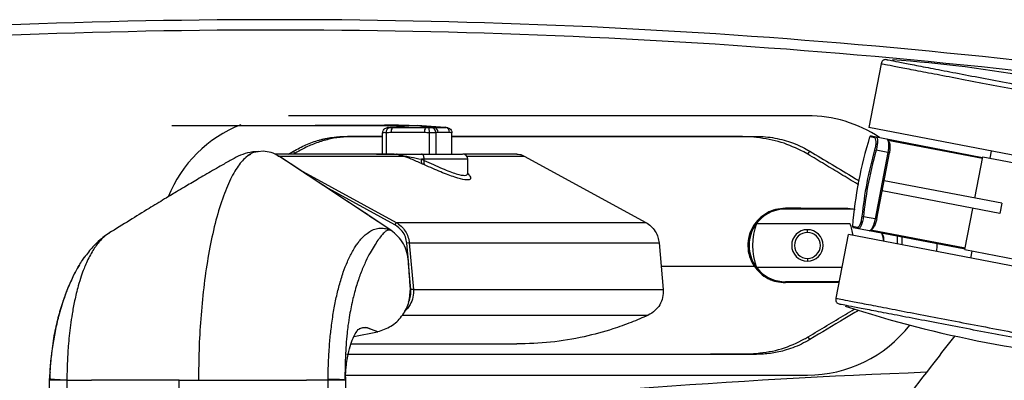
# Paper-space layout '_Bottom' of a CAD drawing. Units: millimetres. Extents: x 21 to 744, y 146 to 834.
# Drawn here: x 390 to 580, y 764 to 834 of the extents above; entities that cross this region are included whole.
import ezdxf

# ---------------------------------------------------------------- set-up
doc = ezdxf.new("R2010")
doc.units = ezdxf.units.MM

psp = doc.layouts.new('_Bottom')

# ---------------------------------------------------------------- linework, layer by layer
at = {"color": 7, "linetype": 'Continuous', "lineweight": 25}
for p, q in [((555.82, 825.11), (553.47, 812.84)), ((541.61, 815.14), (441.61, 815.14)), ((460.63, 812.82), (460.54, 812.8)), ((460.87, 812.87), (460.73, 812.85)), ((460.73, 812.85), (461.06, 812.85)), ((460.87, 812.88), (460.77, 812.86)), ((462.54, 812.93), (461.15, 812.85)), ((466.44, 813.24), (461.63, 812.86)), ((461.63, 812.86), (468.07, 812.86)), ((466.44, 813.24), (469.65, 812.89)), ((468.07, 812.86), (466.44, 813.24)), ((471.83, 812.89), (466.44, 813.24)), ((468.65, 812.85), (469.22, 812.85)), ((469.22, 812.85), (469.65, 812.89)), ((469.65, 812.89), (471.83, 812.89)), ((471.83, 812.89), (472, 812.87)), ((472.33, 812.8), (472, 812.88)), ((612.39, 801.53), (553.47, 812.84)), ((459.76, 807.74), (459.76, 811.83)), ((460.47, 811.83), (460.47, 807.74)), ((467.84, 811.87), (461.41, 811.87)), ((468.78, 807.74), (468.78, 811.83)), ((470, 811.83), (470, 807.74)), ((472.65, 811.9), (470.46, 811.9)), ((473.11, 807.74), (473.11, 811.83)), ((554.58, 810.87), (553.61, 811.05)), ((553.9, 811.23), (575.38, 807.1)), ((575.33, 806.86), (557.11, 810.36)), ((436.73, 808.27), (435.76, 808.17)), ((441.61, 807.72), (442.56, 808.29)), ((442.82, 807.86), (442.56, 808.29)), ((541.71, 807.7), (542.06, 808.29)), ((554.62, 808.56), (554.85, 808.5)), ((557.43, 808), (554.85, 808.5)), ((577.04, 808.31), (576.77, 806.94)), ((434.33, 807.66), (433.79, 807.41)), ((461.97, 807.72), (438.97, 807.72)), ((439.55, 807.36), (463.75, 807.36)), ((461.31, 793.09), (439.86, 807.29)), ((439.86, 807.29), (439.87, 807.29)), ((442.82, 807.86), (442.58, 807.72)), ((458.6, 807.74), (458.5, 807.74)), ((458.6, 807.74), (461.68, 807.74)), ((460.62, 807.74), (460.54, 807.74)), ((462.54, 807.66), (461.97, 807.72)), ((462.44, 807.74), (475.18, 807.74)), ((463.01, 807.51), (462.54, 807.66)), ((462.96, 807.58), (463.01, 807.51)), ((462.96, 807.58), (463.62, 807.48)), ((463.75, 807.36), (463.01, 807.51)), ((476.18, 806.74), (467.25, 806.74)), ((467.77, 806.53), (467.77, 806.74)), ((485.61, 807.72), (475.28, 807.72)), ((475.97, 807.36), (487.05, 807.36)), ((476.18, 803.99), (476.18, 806.74)), ((487.05, 807.36), (510.45, 794.56)), ((541.71, 807.7), (540.9, 808.16)), ((554.74, 795.28), (557.19, 808.05)), ((554.98, 795.24), (557.43, 808)), ((573.87, 799.25), (575.4, 807.2)), ((575.4, 807.2), (589.93, 804.41)), ((443.69, 804.76), (462.34, 794.56)), ((579.09, 798.25), (556.4, 802.6)), ((462.1, 794.13), (448.64, 801.49)), ((578.72, 796.28), (556.02, 800.64)), ((537.37, 797.3), (537.37, 797.14)), ((549.37, 797.14), (537.37, 797.14)), ((550.79, 797.08), (549.37, 797.26)), ((549.37, 797.26), (549.37, 797.14)), ((550.63, 797.03), (549.37, 797.14)), ((571.97, 789.33), (573.5, 797.28)), ((579.09, 798.25), (578.72, 796.28)), ((552.16, 795.76), (552.4, 795.73)), ((552.4, 795.73), (554.98, 795.24)), ((461.3, 793.09), (461.31, 793.09)), ((461.36, 793.05), (461.36, 793.06)), ((462.34, 794.56), (462.1, 794.13)), ((462.34, 794.56), (510.45, 794.56)), ((531.81, 794.39), (549.81, 794.39)), ((541.61, 792.64), (541.61, 793.17)), ((550.3, 793.82), (551.27, 793.63)), ((571.99, 789.43), (550.5, 793.55)), ((553.81, 793.17), (572.04, 789.67)), ((547.15, 779.94), (549.51, 792.21)), ((608.44, 780.91), (549.51, 792.21)), ((559.81, 791.76), (559.81, 790.24)), ((464.9, 790.61), (464.42, 790.57)), ((464.72, 787.12), (464.42, 790.57)), ((464.9, 790.61), (465.69, 781.67)), ((464.9, 790.61), (513.03, 790.61)), ((513.03, 790.61), (513.82, 781.67)), ((571.97, 789.33), (586.5, 786.54)), ((541.61, 787.64), (541.61, 787.12)), ((573.08, 787.69), (573.34, 789.06)), ((464.77, 787.05), (464.74, 787.05)), ((465.2, 781.63), (464.76, 786.67)), ((465.16, 781.71), (464.77, 787.05)), ((548.3, 785.89), (531.81, 785.89)), ((465.16, 781.71), (465.1, 781.7)), ((465.69, 781.67), (465.2, 781.63)), ((465.69, 781.67), (513.82, 781.67)), ((537.37, 782.97), (537.37, 783.14)), ((547.77, 783.14), (537.37, 783.14)), ((463.54, 776.7), (510.93, 776.7)), ((456.39, 774.29), (455.26, 774.08)), ((456.87, 774.25), (458.8, 773.52)), ((458.76, 773.51), (456.87, 774.25)), ((454.23, 772.57), (458.76, 773.51)), ((458.77, 773.45), (458.76, 773.51)), ((458.81, 773.46), (458.8, 773.52)), ((542.06, 771.99), (541.75, 772.52)), ((453.65, 771.14), (485.61, 771.14)), ((453.08, 769.21), (453.76, 769.2)), ((452.56, 765.14), (452.57, 765.14)), ((452.62, 765.14), (541.61, 765.14)), ((395.59, 764.14), (395.6, 764.26)), ((420.56, 759.92), (420.56, 764.14)), ((452.59, 764.14), (452.56, 764.33))]:
    psp.add_line(p, q, dxfattribs=at)
at = {"color": 7, "linetype": 'Continuous', "lineweight": 25, "flags": 128}
for points in [[(439.86, 807.29), (439.8, 807.33), (439.78, 807.34), (439.76, 807.35), (439.76, 807.35), (439.76, 807.36), (439.76, 807.36), (439.76, 807.36)], [(461.68, 807.74), (461.64, 807.74), (461.61, 807.74)], [(467.77, 806.74), (467.76, 806.94), (467.73, 807.13), (467.69, 807.3), (467.62, 807.45), (467.54, 807.57), (467.45, 807.67), (467.36, 807.72), (467.25, 807.74)], [(556.33, 790.9), (556.2, 791.7), (555.97, 792.5)], [(566.58, 788.94), (566.61, 790.14), (566.6, 790.46)]]:
    psp.add_lwpolyline(points, dxfattribs=at)
at = {"color": 7, "linetype": 'Continuous', "lineweight": 25}
for centre, radius, start, end in [((439.4, -466.36), 1300, 82.78534, 92.47796), ((439.4, -466.36), 1298, 82.78534, 92.47796), ((543.45, 601.46), 224.88, 71.9847, 86.29), ((541.61, 790.14), 25, 56.1983, 90), ((441.61, 790.14), 25, 111.5098, 158.0276), ((462.84, 812.06), 1.45, 146.5297, 187.7382), ((469.27, 812.06), 1.45, 146.5297, 187.7382), ((469.47, 811.92), 0.99, 359.2326, 79.7625), ((471.66, 811.92), 0.99, 359.2326, 79.7625), ((452.9, 811.09), 0.0718, 133.8436, 181.1591), ((531.58, 810.96), 0.264, 357.1101, 42.9943), ((631.28, 787.21), 81.25, 162.9359, 175.3388), ((553.85, 810.98), 0.25, 79.1374, 162.9359), ((554.81, 810.8), 0.245, 79.9876, 164.0222), ((556.87, 810.41), 0.242, 8.7658, 78.2766), ((461.68, 806.74), 1, 90, 97.4092), ((462.44, 806.83), 0.917, 83.9864, 89.9995), ((462.42, 807.61), 0.137, 22.376, 79.9408), ((462.44, 806.81), 0.931, 56.1127, 83.9083), ((462.33, 807.68), 0.212, 354.4246, 15.6153), ((462.61, 806.85), 0.815, 64.7613, 94.6488), ((464.1, 807.84), 0.6, 216.8126, 234.4105), ((468.03, 806.39), 0.858, 155.6721, 217.0007), ((468.56, 806.13), 0.879, 153.2033, 212.6019), ((475.18, 806.74), 1, 0, 90), ((537.37, 790.14), 7, 90, 270), ((543.03, 790.14), 12, 159.2576, 200.7424), ((541.61, 790.14), 3.03, 90, 270), ((541.61, 790.14), 3.03, 270, 90), ((538.59, 790.14), 12, 9.0711, 20.7424), ((550.55, 793.8), 0.25, 175.3388, 259.1374), ((551.51, 793.61), 0.245, 174.2526, 258.2871), ((553.57, 793.21), 0.241, 259.7624, 329.4574), ((541.61, 790.14), 2.5, 90, 270), ((541.61, 790.14), 2.5, 270, 90), ((618.45, 992.28), 224.87, 251.9847, 266.29), ((541.61, 790.14), 25, 270, 322.0881), ((531.49, 769.31), 0.331, 330.026, 3.2859), ((621.64, -733.23), 1500, 92.18193, 96.47098)]:
    psp.add_arc(centre, radius, start, end, dxfattribs=at)
for points, knots in [([(556.99, 825.91), (556.88, 825.92), (556.67, 825.95), (556.37, 825.9), (556.11, 825.75), (555.91, 825.48), (555.86, 825.24), (555.82, 825.11)], [0, 0, 0, 0, 0.210508, 0.388929, 0.552603, 0.755899, 1, 1, 1, 1]), ([(419.16, 813.24), (419.16, 813.24), (419.15, 813.24), (419.19, 813.24), (419.39, 813.24), (420.04, 813.24), (421.3, 813.24), (423.23, 813.24), (426.31, 813.24), (430.68, 813.24), (436.46, 813.24), (443.11, 813.24), (450.44, 813.24), (458.28, 813.24), (463.69, 813.24), (466.44, 813.24)], [0, 0, 0, 0, 0.000131, 0.001228, 0.004856, 0.018267, 0.048578, 0.09213, 0.14778, 0.251398, 0.375678, 0.516664, 0.670381, 0.832834, 1, 1, 1, 1]), ([(465.69, 813.18), (465.34, 813.2), (462.58, 813.37), (457.64, 813.19), (451.68, 813.25), (448.12, 813.24), (446.73, 813.24)], [0, 0, 0, 0, 0.0562666, 0.4370008, 0.7799699, 1, 1, 1, 1]), ([(459.76, 811.84), (459.77, 811.9), (459.78, 812.03), (459.86, 812.27), (460.04, 812.54), (460.35, 812.77), (460.6, 812.83), (460.73, 812.85)], [0, 0, 0, 0, 0.1217568, 0.2506287, 0.500147, 0.749732, 1, 1, 1, 1]), ([(460.47, 811.83), (460.47, 811.89), (460.48, 812.02), (460.52, 812.27), (460.64, 812.54), (460.83, 812.77), (460.98, 812.82), (461.06, 812.85)], [0, 0, 0, 0, 0.121099, 0.25065, 0.500164, 0.74973, 1, 1, 1, 1]), ([(461.06, 812.85), (461.17, 812.85), (461.36, 812.86), (461.55, 812.86), (461.63, 812.86)], [0, 0, 0, 0, 0.559992, 1, 1, 1, 1]), ([(468.07, 812.86), (468.18, 812.86), (468.37, 812.86), (468.57, 812.85), (468.65, 812.85)], [0, 0, 0, 0, 0.559992, 1, 1, 1, 1]), ([(468.78, 811.83), (468.78, 811.89), (468.78, 812.02), (468.77, 812.27), (468.74, 812.54), (468.7, 812.77), (468.67, 812.82), (468.65, 812.85)], [0, 0, 0, 0, 0.1213144, 0.2506378, 0.5001426, 0.7497079, 1, 1, 1, 1]), ([(470, 811.84), (470, 811.9), (469.99, 812.03), (469.93, 812.27), (469.78, 812.54), (469.55, 812.74), (469.36, 812.83), (469.26, 812.85), (469.22, 812.85)], [0, 0, 0, 0, 0.121175, 0.250438, 0.499763, 0.749146, 0.906587, 1, 1, 1, 1]), ([(472.14, 812.85), (472.27, 812.83), (472.52, 812.77), (472.83, 812.54), (473.02, 812.27), (473.1, 812.03), (473.1, 811.9), (473.11, 811.84)], [0, 0, 0, 0, 0.25057, 0.499857, 0.749372, 0.878709, 1, 1, 1, 1]), ([(442.56, 808.29), (443.36, 808.73), (444.95, 809.6), (446.86, 810.25), (448.15, 810.59), (448.79, 810.73), (449.46, 810.86), (450.08, 810.95), (450.76, 811.04), (451.35, 811.09), (451.87, 811.12), (452.2, 811.13), (452.51, 811.14), (452.74, 811.14), (452.85, 811.14)], [0, 0, 0, 0, 0.251261, 0.501908, 0.559267, 0.619762, 0.683393, 0.750161, 0.792861, 0.874592, 0.914115, 0.937135, 0.968524, 1, 1, 1, 1]), ([(452.83, 811.09), (451.99, 811.01), (450.32, 810.85), (447.89, 810.2), (445.55, 809.36), (444.09, 808.57), (443.36, 808.18)], [0, 0, 0, 0, 0.2539, 0.502465, 0.75111, 1, 1, 1, 1]), ([(453.19, 811.11), (453.13, 811.1), (453.01, 811.1), (452.89, 811.09), (452.83, 811.09)], [0, 0, 0, 0, 0.504353, 1, 1, 1, 1]), ([(452.85, 811.14), (454.15, 811.14), (456.45, 811.14), (458.75, 811.14), (459.76, 811.14)], [0, 0, 0, 0, 0.561537, 1, 1, 1, 1]), ([(459.76, 811.11), (459.56, 811.11), (458.08, 811.11), (455.89, 811.11), (453.91, 811.11), (453.19, 811.11)], [0, 0, 0, 0, 0.094756, 0.672731, 1, 1, 1, 1]), ([(460.47, 811.83), (460.34, 811.85), (460.1, 811.88), (459.87, 811.85), (459.76, 811.84)], [0, 0, 0, 0, 0.559958, 1, 1, 1, 1]), ([(459.76, 811.84), (459.76, 811.84), (459.76, 811.83), (459.76, 811.83), (459.76, 811.83)], [0, 0, 0, 0, 0.56, 1, 1, 1, 1]), ([(461.41, 811.87), (461.23, 811.87), (460.92, 811.86), (460.61, 811.84), (460.47, 811.83)], [0, 0, 0, 0, 0.5599769, 1, 1, 1, 1]), ([(468.78, 811.83), (468.6, 811.84), (468.29, 811.86), (467.98, 811.87), (467.84, 811.87)], [0, 0, 0, 0, 0.559977, 1, 1, 1, 1]), ([(470, 811.84), (469.77, 811.85), (469.36, 811.88), (468.96, 811.84), (468.78, 811.83)], [0, 0, 0, 0, 0.559955, 1, 1, 1, 1]), ([(470.46, 811.9), (470.37, 811.9), (470.22, 811.89), (470.07, 811.85), (470, 811.83)], [0, 0, 0, 0, 0.559975, 1, 1, 1, 1]), ([(470, 811.83), (470, 811.83), (470, 811.84), (470, 811.84), (470, 811.84)], [0, 0, 0, 0, 0.56, 1, 1, 1, 1]), ([(473.11, 811.83), (473.02, 811.85), (472.87, 811.89), (472.72, 811.9), (472.65, 811.9)], [0, 0, 0, 0, 0.5599754, 1, 1, 1, 1]), ([(473.11, 811.84), (473.11, 811.84), (473.11, 811.83), (473.11, 811.83), (473.11, 811.83)], [0, 0, 0, 0, 0.56, 1, 1, 1, 1]), ([(473.11, 811.14), (474.61, 811.14), (482.59, 811.14), (492.5, 811.14), (502.84, 811.14), (508.62, 811.14), (514.41, 811.14), (520.2, 811.14), (525.99, 811.14), (529.84, 811.14), (531.77, 811.14)], [0, 0, 0, 0, 0.076606, 0.408081, 0.506734, 0.605387, 0.70404, 0.802694, 0.901347, 1, 1, 1, 1]), ([(531.11, 811.09), (530.44, 811.09), (528.54, 811.1), (515.55, 811.1), (496.88, 811.11), (479.45, 811.11), (473.11, 811.11)], [0, 0, 0, 0, 0.0342677, 0.0985654, 0.6717022, 1, 1, 1, 1]), ([(531.84, 810.95), (531.73, 810.96), (531.58, 810.98), (531.41, 810.99), (531.29, 811.01), (531.23, 811.06), (531.16, 811.08), (531.12, 811.09), (531.11, 811.09)], [0, 0, 0, 0, 0.429544, 0.537599, 0.655762, 0.848422, 0.930691, 1, 1, 1, 1]), ([(531.77, 811.14), (532.35, 811.13), (533.53, 811.1), (535.33, 810.85), (537.08, 810.45), (538.88, 809.87), (540.54, 809.16), (541.6, 808.55), (542.06, 808.29)], [0, 0, 0, 0, 0.16186, 0.328974, 0.501309, 0.661149, 0.853044, 1, 1, 1, 1]), ([(540.9, 808.16), (539.48, 808.85), (536.6, 810.23), (533.44, 810.71), (531.84, 810.95)], [0, 0, 0, 0, 0.495599, 1, 1, 1, 1]), ([(554.62, 808.56), (554.66, 808.71), (554.73, 809), (554.81, 809.43), (554.85, 809.82), (554.85, 810.28), (554.78, 810.73), (554.65, 810.82), (554.58, 810.87)], [0, 0, 0, 0, 0.125386, 0.250581, 0.375255, 0.50089, 0.750034, 1, 1, 1, 1]), ([(554.86, 811.04), (554.92, 810.99), (555.06, 810.89), (555.12, 810.39), (555.1, 809.88), (555.05, 809.45), (554.97, 808.98), (554.89, 808.66), (554.85, 808.5)], [0, 0, 0, 0, 0.249929, 0.499067, 0.627111, 0.749395, 0.874714, 1, 1, 1, 1]), ([(557.19, 808.05), (557.21, 808.21), (557.27, 808.54), (557.32, 809.18), (557.3, 809.88), (557.18, 810.41), (557.07, 810.5), (557.03, 810.53)], [0, 0, 0, 0, 0.141457, 0.287048, 0.571796, 0.856898, 1, 1, 1, 1]), ([(557.17, 810.3), (557.22, 810.26), (557.36, 810.17), (557.5, 809.66), (557.53, 809.03), (557.49, 808.45), (557.44, 808.16), (557.42, 808.01)], [0, 0, 0, 0, 0.195997, 0.463508, 0.730684, 0.864888, 1, 1, 1, 1]), ([(435.76, 808.25), (435.08, 808.19), (433.78, 808.07), (432, 807.39), (430.3, 806.43), (428.68, 805.53), (427.03, 804.58), (425.52, 803.7), (424.12, 802.89), (422.82, 802.12), (421.47, 801.32), (419.79, 800.31), (417.51, 798.94), (414.5, 797.11), (410.92, 794.9), (408.34, 793.31), (407.01, 792.48)], [0, 0, 0, 0, 0.079133, 0.148723, 0.209656, 0.283236, 0.335783, 0.385988, 0.432469, 0.47568, 0.515643, 0.567259, 0.642938, 0.742783, 0.866826, 1, 1, 1, 1]), ([(439.76, 807.36), (439.28, 807.62), (438.34, 808.15), (437.26, 808.23), (436.73, 808.27)], [0, 0, 0, 0, 0.504857, 1, 1, 1, 1]), ([(542.06, 808.29), (544.92, 806.58), (548.1, 804.67), (551.28, 802.76), (551.6, 802.57)], [0, 0, 0, 0, 0.899805, 1, 1, 1, 1]), ([(554.85, 808.5), (554.24, 806.14), (553.16, 801.94), (552.63, 797.63), (552.4, 795.73)], [0, 0, 0, 0, 0.559893, 1, 1, 1, 1]), ([(435.76, 808.17), (435.54, 808.16), (434.74, 808.13), (433.37, 807.21), (431.67, 805.26), (430.02, 802.17), (428.48, 798.12), (427.15, 793.27), (426.07, 787.83), (425.25, 782.08), (424.68, 776.09), (424.34, 770.09), (424.3, 766.09), (424.28, 764.14)], [0, 0, 0, 0, 0.037081, 0.132786, 0.232269, 0.334678, 0.438584, 0.5426, 0.639714, 0.734781, 0.826828, 0.915403, 1, 1, 1, 1]), ([(433.79, 807.41), (433.77, 807.4), (433.75, 807.38), (433.72, 807.36), (433.71, 807.36)], [0, 0, 0, 0, 0.498949, 1, 1, 1, 1]), ([(458.79, 794.76), (456.17, 796.5), (449.87, 800.68), (443.55, 804.85), (439.86, 807.29)], [0, 0, 0, 0, 0.415714, 1, 1, 1, 1]), ([(443.36, 808.18), (443.26, 808.12), (443.08, 808.02), (442.9, 807.91), (442.82, 807.86)], [0, 0, 0, 0, 0.559975, 1, 1, 1, 1]), ([(461.68, 807.74), (461.73, 807.74), (461.84, 807.74), (462.11, 807.74), (462.32, 807.74), (462.44, 807.74)], [0, 0, 0, 0, 0.281126, 0.558581, 1, 1, 1, 1]), ([(463.62, 807.48), (463.8, 807.45), (464.29, 807.34), (465.42, 807.11), (466.55, 806.88), (467.25, 806.74)], [0, 0, 0, 0, 0.185201, 0.499029, 1, 1, 1, 1]), ([(467.35, 805.87), (466.62, 806.19), (465.34, 806.75), (464.24, 807.17), (463.75, 807.36)], [0, 0, 0, 0, 0.559817, 1, 1, 1, 1]), ([(467.25, 806.74), (467.35, 806.7), (467.52, 806.63), (467.7, 806.56), (467.77, 806.53)], [0, 0, 0, 0, 0.559107, 1, 1, 1, 1]), ([(467.77, 806.53), (468.97, 805.97), (471.35, 804.86), (474.06, 803.86), (475.85, 803.49), (476.07, 803.82), (476.18, 803.99)], [0, 0, 0, 0, 0.255138, 0.509688, 0.758818, 1, 1, 1, 1]), ([(485.61, 807.72), (485.81, 807.71), (486.12, 807.7), (486.6, 807.57), (486.88, 807.44), (487.05, 807.36)], [0, 0, 0, 0, 0.387502, 0.619829, 1, 1, 1, 1]), ([(551.49, 801.82), (551.41, 801.86), (550.27, 802.55), (548.07, 803.87), (544.89, 805.79), (542.77, 807.07), (541.71, 807.7)], [0, 0, 0, 0, 0.023793, 0.349195, 0.674598, 1, 1, 1, 1]), ([(467.82, 805.66), (467.73, 805.7), (467.57, 805.77), (467.41, 805.84), (467.35, 805.87)], [0, 0, 0, 0, 0.561076, 1, 1, 1, 1]), ([(476.08, 804.09), (476.28, 803.87), (476.81, 803.27), (476.71, 802.79), (475.75, 802.7), (473.79, 803.21), (471.09, 804.2), (468.9, 805.18), (467.82, 805.66)], [0, 0, 0, 0, 0.1021408, 0.2791629, 0.456997, 0.6422397, 0.8242231, 1, 1, 1, 1]), ([(537.37, 797.3), (536.72, 797.25), (535.42, 797.15), (533.72, 796.42), (532.28, 795.35), (531.11, 793.92), (530.3, 792.06), (530.05, 790.01), (530.36, 787.93), (531.02, 786.75), (531.36, 786.14)], [0, 0, 0, 0, 0.124781, 0.249933, 0.375088, 0.499396, 0.62445, 0.749625, 0.869937, 1, 1, 1, 1]), ([(549.37, 797.26), (547.35, 797.26), (543.3, 797.27), (539.35, 797.29), (537.37, 797.3)], [0, 0, 0, 0, 0.499925, 1, 1, 1, 1]), ([(551.27, 793.63), (551.35, 793.65), (551.51, 793.68), (551.74, 794.07), (551.91, 794.5), (552.02, 794.88), (552.1, 795.31), (552.14, 795.61), (552.16, 795.76)], [0, 0, 0, 0, 0.249508, 0.498686, 0.623393, 0.748895, 0.87416, 1, 1, 1, 1]), ([(552.4, 795.73), (552.37, 795.57), (552.33, 795.24), (552.23, 794.77), (552.12, 794.35), (551.95, 793.87), (551.71, 793.43), (551.55, 793.39), (551.46, 793.37)], [0, 0, 0, 0, 0.125543, 0.251148, 0.373359, 0.501379, 0.750537, 1, 1, 1, 1]), ([(553.53, 792.97), (553.62, 792.99), (553.8, 793.03), (554.16, 793.53), (554.44, 794.18), (554.63, 794.79), (554.7, 795.12), (554.74, 795.28)], [0, 0, 0, 0, 0.25025, 0.499717, 0.749139, 0.87636, 1, 1, 1, 1]), ([(554.97, 795.24), (554.93, 795.09), (554.87, 794.8), (554.7, 794.25), (554.43, 793.67), (554.11, 793.25), (553.95, 793.22), (553.89, 793.2)], [0, 0, 0, 0, 0.13405, 0.268916, 0.536272, 0.803683, 1, 1, 1, 1]), ([(449.27, 764.33), (449.27, 764.72), (449.28, 765.75), (449.32, 767.55), (449.42, 769.48), (449.58, 771.69), (449.83, 774.18), (450.23, 777.03), (450.76, 779.85), (451.4, 782.51), (452.15, 784.93), (452.84, 786.72), (453.44, 788.02), (453.95, 788.98), (454.46, 789.84), (454.96, 790.57), (455.47, 791.23), (456.07, 791.88), (456.85, 792.57), (457.77, 793.11), (458.81, 793.45), (459.83, 793.51), (460.48, 793.34), (460.79, 793.26)], [0, 0, 0, 0, 0.02165, 0.058184, 0.101354, 0.13169, 0.18636, 0.248989, 0.309044, 0.372499, 0.439214, 0.499803, 0.533138, 0.568401, 0.605546, 0.636675, 0.666507, 0.704344, 0.749948, 0.812172, 0.874491, 0.941108, 1, 1, 1, 1]), ([(461.04, 793.09), (460.98, 793.09), (460.88, 793.09), (460.69, 793.04), (460.5, 792.96), (460.27, 792.8), (460.02, 792.57), (459.75, 792.29), (459.46, 791.94), (459.17, 791.57), (458.96, 791.27), (458.85, 791.13)], [0, 0, 0, 0, 0.087662, 0.155693, 0.277689, 0.385817, 0.500085, 0.644429, 0.750044, 0.877419, 1, 1, 1, 1]), ([(460.79, 793.26), (460.89, 793.23), (461.06, 793.17), (461.23, 793.12), (461.31, 793.09)], [0, 0, 0, 0, 0.559998, 1, 1, 1, 1]), ([(461.36, 793.06), (461.3, 793.06), (461.19, 793.08), (461.08, 793.09), (461.04, 793.09)], [0, 0, 0, 0, 0.560002, 1, 1, 1, 1]), ([(461.36, 793.06), (461.35, 793.06), (461.33, 793.08), (461.31, 793.09), (461.31, 793.09)], [0, 0, 0, 0, 0.56, 1, 1, 1, 1]), ([(464.74, 787.05), (464.66, 787.63), (464.52, 788.81), (463.81, 790.46), (462.77, 791.94), (461.83, 792.69), (461.36, 793.06)], [0, 0, 0, 0, 0.247293, 0.49769, 0.749099, 1, 1, 1, 1]), ([(464.42, 790.57), (464.35, 790.98), (464.21, 791.79), (463.49, 793.12), (462.63, 793.75), (462.1, 794.13)], [0, 0, 0, 0, 0.281484, 0.561196, 1, 1, 1, 1]), ([(462.34, 794.56), (462.68, 794.34), (463.37, 793.89), (464.15, 792.93), (464.71, 791.83), (464.84, 791.02), (464.9, 790.61)], [0, 0, 0, 0, 0.250523, 0.500524, 0.749561, 1, 1, 1, 1]), ([(510.45, 794.56), (510.81, 794.34), (511.52, 793.88), (512.31, 792.88), (512.86, 791.77), (512.98, 790.99), (513.03, 790.61)], [0, 0, 0, 0, 0.255704, 0.516578, 0.768063, 1, 1, 1, 1]), ([(407.03, 792.45), (406.91, 792.39), (406.54, 792.2), (405.96, 791.69), (405.26, 790.99), (404.58, 790.14), (403.92, 789.16), (403.28, 788.04), (402.71, 786.87), (402.18, 785.6), (401.65, 784.15), (401.16, 782.54), (400.74, 780.94), (400.42, 779.54), (400.16, 778.21), (399.88, 776.65), (399.61, 774.83), (399.37, 772.76), (399.15, 770.32), (398.97, 767.46), (398.94, 765.24), (398.92, 764.14)], [0, 0, 0, 0, 0.026398, 0.079106, 0.13261, 0.186779, 0.241475, 0.296563, 0.351918, 0.3957, 0.449714, 0.513611, 0.560026, 0.602486, 0.641056, 0.675809, 0.734632, 0.788672, 0.838153, 0.920642, 1, 1, 1, 1]), ([(407.05, 792.51), (406.82, 792.35), (406.22, 791.97), (405.2, 791.15), (403.81, 789.83), (402.81, 788.51), (402.25, 787.78)], [0, 0, 0, 0, 0.142168, 0.35667, 0.643053, 1, 1, 1, 1]), ([(556.37, 790.9), (556.37, 791.15), (556.35, 791.71), (556.13, 792.22), (556, 792.49)], [0, 0, 0, 0, 0.459292, 1, 1, 1, 1]), ([(558.99, 790.39), (558.99, 790.48), (558.99, 790.99), (558.99, 791.5), (558.99, 791.92)], [0, 0, 0, 0, 0.163559, 1, 1, 1, 1]), ([(458.85, 791.13), (458.61, 790.77), (458.12, 790.06), (457.33, 788.71), (456.64, 787.37), (456.07, 786.09), (455.62, 784.99), (455.18, 783.81), (454.76, 782.52), (454.38, 781.21), (454.02, 779.8), (453.69, 778.34), (453.37, 776.62), (453.1, 774.91), (452.87, 772.99), (452.7, 771), (452.61, 769.3), (452.57, 768.15), (452.56, 767.57), (452.55, 767.01), (452.55, 766.38), (452.56, 765.93), (452.56, 765.67)], [0, 0, 0, 0, 0.087121, 0.173896, 0.261156, 0.312368, 0.364839, 0.415289, 0.466297, 0.521744, 0.565105, 0.620355, 0.67233, 0.736182, 0.782287, 0.847745, 0.912854, 0.929696, 0.946129, 0.962157, 0.977785, 1, 1, 1, 1]), ([(395.6, 764.37), (395.67, 765.41), (395.79, 767.52), (396.18, 770.6), (396.7, 773.62), (397.28, 776.16), (397.88, 778.29), (398.44, 780.03), (399.14, 781.92), (400.02, 783.96), (400.94, 785.71), (401.73, 787.02), (402.15, 787.62), (402.34, 787.9)], [0, 0, 0, 0, 0.109459, 0.220773, 0.32827, 0.441279, 0.513047, 0.586706, 0.662169, 0.767091, 0.88227, 0.944945, 1, 1, 1, 1]), ([(402.34, 787.9), (402.37, 787.94), (402.44, 788.04), (402.51, 788.13), (402.55, 788.18)], [0, 0, 0, 0, 0.420506, 1, 1, 1, 1]), ([(401.32, 786.31), (401.28, 786.25), (400.82, 785.59), (400.01, 783.96), (398.88, 781.48), (397.84, 778.53), (397.1, 775.9), (396.59, 773.59), (396.25, 771.69), (395.97, 769.7), (395.76, 767.7), (395.62, 765.77), (395.6, 764.7), (395.59, 764.14)], [0, 0, 0, 0, 0.010086, 0.114194, 0.240821, 0.369705, 0.500832, 0.568271, 0.640135, 0.717663, 0.802378, 0.896129, 1, 1, 1, 1]), ([(465.1, 781.87), (465.03, 782.82), (464.92, 784.54), (464.79, 786.27), (464.74, 787.05)], [0, 0, 0, 0, 0.5490413, 1, 1, 1, 1]), ([(513.43, 786.14), (514.76, 786.14), (517.4, 786.14), (522.01, 786.14), (526.66, 786.14), (529.79, 786.14), (531.36, 786.14)], [0, 0, 0, 0, 0.2825065, 0.5622846, 0.7812197, 1, 1, 1, 1]), ([(531.36, 786.14), (531.74, 785.66), (532.49, 784.7), (533.49, 784.05), (534.08, 783.74), (534.6, 783.48), (535.69, 783.08), (536.78, 783.01), (537.37, 782.97)], [0, 0, 0, 0, 0.24986, 0.499903, 0.504404, 0.536939, 0.749978, 1, 1, 1, 1]), ([(458.8, 773.52), (459.69, 773.82), (461.47, 774.42), (463.54, 776.39), (464.93, 778.89), (465.04, 780.77), (465.1, 781.7)], [0, 0, 0, 0, 0.2502035, 0.4999072, 0.7496317, 1, 1, 1, 1]), ([(465.69, 781.67), (465.69, 781.16), (465.69, 780.13), (465.08, 778.71), (464.46, 777.78), (463.98, 777.47), (463.93, 777.44)], [0, 0, 0, 0, 0.3214905, 0.641624, 0.9620427, 1, 1, 1, 1]), ([(465.1, 781.7), (465.1, 781.73), (465.1, 781.79), (465.1, 781.84), (465.1, 781.87)], [0, 0, 0, 0, 0.500345, 1, 1, 1, 1]), ([(513.82, 781.67), (513.81, 781.13), (513.81, 780.1), (513.21, 778.68), (512.27, 777.47), (511.39, 776.96), (510.93, 776.7)], [0, 0, 0, 0, 0.26315, 0.50396, 0.743164, 1, 1, 1, 1]), ([(547.75, 783.02), (547.48, 783.02), (546.85, 783.02), (545.68, 783.01), (544.25, 783.01), (542.74, 783), (541.32, 782.99), (539.99, 782.99), (538.68, 782.98), (537.81, 782.97), (537.37, 782.97)], [0, 0, 0, 0, 0.075053, 0.179226, 0.330739, 0.482165, 0.611671, 0.741075, 0.870482, 1, 1, 1, 1]), ([(464.77, 779.27), (464.77, 779.27), (465, 779.6), (465.19, 780.43), (465.2, 781.23), (465.2, 781.63)], [0, 0, 0, 0, 0.000302, 0.498542, 1, 1, 1, 1]), ([(547.95, 778.77), (547.84, 778.79), (547.63, 778.84), (547.37, 779), (547.19, 779.24), (547.1, 779.57), (547.14, 779.81), (547.15, 779.94)], [0, 0, 0, 0, 0.210508, 0.388929, 0.552603, 0.755899, 1, 1, 1, 1]), ([(541.75, 772.52), (544.15, 773.96), (547.11, 775.74), (550.07, 777.54), (550.63, 777.88)], [0, 0, 0, 0, 0.808546, 1, 1, 1, 1]), ([(510.93, 776.7), (509.84, 776.22), (507.61, 775.24), (503.51, 773.79), (498.36, 772.4), (492.15, 771.35), (487.79, 771.21), (485.61, 771.14)], [0, 0, 0, 0, 0.137032, 0.279121, 0.499331, 0.749638, 1, 1, 1, 1]), ([(551.44, 777.62), (550.56, 777.09), (547.44, 775.22), (544.31, 773.34), (542.06, 771.99)], [0, 0, 0, 0, 0.281404, 1, 1, 1, 1]), ([(455.18, 774), (455.42, 774.13), (455.95, 774.42), (456.55, 774.31), (456.87, 774.25)], [0, 0, 0, 0, 0.4544633, 1, 1, 1, 1]), ([(456.87, 774.25), (456.79, 774.26), (456.63, 774.28), (456.47, 774.28), (456.39, 774.29)], [0, 0, 0, 0, 0.4999933, 1, 1, 1, 1]), ([(423.43, 582.99), (424.8, 584.76), (427.67, 588.47), (432.18, 594.3), (437.12, 600.69), (442.13, 607.17), (447.07, 613.56), (450.85, 618.45), (453.68, 622.11), (455.6, 624.6), (457.58, 627.15), (459.6, 629.77), (461.67, 632.45), (463.73, 635.12), (466.51, 638.72), (470.08, 643.33), (474.81, 649.45), (480.07, 656.26), (485.89, 663.79), (492.04, 671.74), (498.5, 680.12), (504.67, 688.1), (510.25, 695.31), (516.51, 703.43), (524.21, 713.38), (533.73, 725.72), (543.92, 738.9), (554.76, 752.93), (563.54, 764.3), (568.71, 770.99), (570.05, 772.72)], [0, 0, 0, 0, 0.0278217, 0.0585456, 0.0921718, 0.1287002, 0.161, 0.193142, 0.2058937, 0.2189902, 0.2324315, 0.2462176, 0.2603486, 0.2748243, 0.2883945, 0.3172595, 0.3477796, 0.3852418, 0.4249296, 0.4668429, 0.5109817, 0.557346, 0.5931349, 0.6250816, 0.6856232, 0.7506442, 0.8201447, 0.8941246, 0.9725839, 1, 1, 1, 1]), ([(452.59, 764.32), (452.59, 764.39), (452.59, 764.53), (452.61, 764.96), (452.64, 765.58), (452.69, 766.31), (452.79, 767.3), (452.96, 768.48), (453.29, 770.08), (453.77, 771.63), (454.37, 772.94), (454.9, 773.75), (455.21, 774.04), (455.18, 774.03), (455.18, 774.02)], [0, 0, 0, 0, 0.075219, 0.1497, 0.201914, 0.242647, 0.279482, 0.349499, 0.414758, 0.540472, 0.672949, 0.809728, 0.941506, 1, 1, 1, 1]), ([(458.76, 773.51), (458.77, 773.51), (458.78, 773.51), (458.8, 773.52), (458.8, 773.52)], [0, 0, 0, 0, 0.56, 1, 1, 1, 1]), ([(458.77, 773.45), (458.78, 773.46), (458.79, 773.46), (458.81, 773.46), (458.81, 773.46)], [0, 0, 0, 0, 0.452886, 1, 1, 1, 1]), ([(541.06, 772.12), (541.19, 772.19), (541.42, 772.32), (541.65, 772.46), (541.75, 772.52)], [0, 0, 0, 0, 0.5599635, 1, 1, 1, 1]), ([(542.06, 771.99), (541.54, 771.7), (540.48, 771.1), (538.82, 770.4), (536.82, 769.75), (534.48, 769.25), (532.67, 769.18), (531.77, 769.14)], [0, 0, 0, 0, 0.16694, 0.337358, 0.498979, 0.749633, 1, 1, 1, 1]), ([(531.82, 769.33), (533.45, 769.54), (536.68, 769.96), (539.61, 771.4), (541.06, 772.12)], [0, 0, 0, 0, 0.503945, 1, 1, 1, 1]), ([(452.84, 769.21), (452.88, 769.21), (452.97, 769.21), (453.05, 769.21), (453.08, 769.21)], [0, 0, 0, 0, 0.560002, 1, 1, 1, 1]), ([(531.77, 769.14), (529.02, 769.14), (523.52, 769.14), (515.27, 769.14), (503.29, 769.14), (487.58, 769.14), (471.76, 769.14), (461.31, 769.14), (456.21, 769.14), (453.97, 769.14), (452.85, 769.14)], [0, 0, 0, 0, 0.104532, 0.209065, 0.313599, 0.559999, 0.8064, 0.914816, 0.957408, 1, 1, 1, 1]), ([(453.76, 769.2), (453.93, 769.2), (454.43, 769.2), (455.48, 769.2), (457.36, 769.19), (460.72, 769.18), (466.72, 769.17), (477.44, 769.16), (493.65, 769.15), (509.04, 769.16), (518.72, 769.2), (521.12, 769.21)], [0, 0, 0, 0, 0.007857, 0.021887, 0.046941, 0.09168, 0.17157, 0.31423, 0.568974, 0.893203, 1, 1, 1, 1]), ([(455.52, 559.68), (458.17, 563.57), (463.49, 571.39), (471.4, 583), (479.33, 594.62), (487.41, 606.46), (495.47, 618.29), (503.53, 630.09), (511.23, 641.37), (518.89, 652.6), (526.49, 663.73), (533.88, 674.58), (541.17, 685.25), (548.44, 695.9), (556.12, 707.16), (564.14, 718.91), (571.92, 730.31), (580.21, 742.46), (588.76, 754.98), (594.98, 764.09), (597.98, 768.5)], [0, 0, 0, 0, 0.055735, 0.11206, 0.166483, 0.222582, 0.28211, 0.336325, 0.392124, 0.444303, 0.497675, 0.552112, 0.600138, 0.651132, 0.705094, 0.762026, 0.819979, 0.869011, 0.93673, 1, 1, 1, 1]), ([(521.12, 769.21), (521.93, 769.21), (524.14, 769.22), (526.98, 769.23), (529.28, 769.25), (530.29, 769.26), (530.74, 769.26), (530.95, 769.26), (531.05, 769.26), (531.09, 769.26)], [0, 0, 0, 0, 0.242432, 0.666663, 0.853326, 0.935458, 0.971596, 0.987497, 1, 1, 1, 1]), ([(531.09, 769.26), (531.21, 769.27), (531.45, 769.3), (531.7, 769.32), (531.82, 769.33)], [0, 0, 0, 0, 0.505596, 1, 1, 1, 1]), ([(395.67, 765.64), (395.66, 765.35), (395.64, 764.92), (395.64, 764.5), (395.64, 764.36)], [0, 0, 0, 0, 0.682513, 1, 1, 1, 1]), ([(452.55, 764.17), (452.55, 764.39), (452.56, 764.92), (452.56, 765.43), (452.56, 765.73)], [0, 0, 0, 0, 0.411566, 1, 1, 1, 1]), ([(452.56, 765.67), (452.56, 765.41), (452.57, 765), (452.58, 764.49), (452.59, 764.24), (452.59, 764.14)], [0, 0, 0, 0, 0.5043954, 0.8160978, 1, 1, 1, 1]), ([(398.92, 764.14), (398.46, 764.14), (397.53, 764.14), (396.45, 764.14), (395.73, 764.14), (395.64, 764.14), (395.59, 764.14)], [0, 0, 0, 0, 0.243991, 0.499995, 0.756001, 1, 1, 1, 1]), ([(395.59, 761.36), (395.59, 761.86), (395.59, 762.75), (395.59, 763.72), (395.59, 764.14)], [0, 0, 0, 0, 0.55991, 1, 1, 1, 1]), ([(395.6, 764.26), (395.6, 764.26), (395.6, 764.3), (395.6, 764.34), (395.6, 764.37)], [0, 0, 0, 0, 0.122072, 1, 1, 1, 1]), ([(398.92, 764.14), (398.46, 764.17), (397.53, 764.22), (396.46, 764.28), (395.8, 764.33), (395.72, 764.35), (395.69, 764.36)], [0, 0, 0, 0, 0.268817, 0.550779, 0.832722, 1, 1, 1, 1]), ([(398.92, 764.14), (399.71, 764.14), (401.3, 764.14), (402.88, 764.14), (403.66, 764.14)], [0, 0, 0, 0, 0.5009479, 1, 1, 1, 1]), ([(398.92, 764.14), (398.92, 763.39), (398.92, 761.94), (398.92, 760.57), (398.92, 759.92)], [0, 0, 0, 0, 0.518314, 1, 1, 1, 1]), ([(420.56, 764.14), (417.74, 764.14), (412.12, 764.14), (406.48, 764.14), (403.66, 764.14)], [0, 0, 0, 0, 0.501337, 1, 1, 1, 1]), ([(420.56, 764.14), (421.16, 764.14), (422.37, 764.14), (423.64, 764.14), (424.28, 764.14)], [0, 0, 0, 0, 0.4952765, 1, 1, 1, 1]), ([(424.28, 764.14), (424.92, 764.14), (426.07, 764.14), (427.15, 764.14), (427.62, 764.14)], [0, 0, 0, 0, 0.564016, 1, 1, 1, 1]), ([(427.62, 764.14), (430.53, 764.14), (436.34, 764.14), (442.17, 764.14), (445.08, 764.14)], [0, 0, 0, 0, 0.500203, 1, 1, 1, 1]), ([(449.27, 764.14), (448.57, 764.14), (447.17, 764.14), (445.78, 764.14), (445.08, 764.14)], [0, 0, 0, 0, 0.500776, 1, 1, 1, 1]), ([(449.27, 764.14), (449.27, 764.17), (449.27, 764.24), (449.27, 764.3), (449.27, 764.33)], [0, 0, 0, 0, 0.499671, 1, 1, 1, 1]), ([(452.5, 764.17), (452.47, 764.18), (452.39, 764.21), (451.73, 764.26), (450.66, 764.3), (449.73, 764.32), (449.27, 764.33)], [0, 0, 0, 0, 0.157975, 0.443111, 0.728229, 1, 1, 1, 1]), ([(449.27, 759.92), (449.27, 760.57), (449.27, 761.94), (449.27, 763.39), (449.27, 764.14)], [0, 0, 0, 0, 0.481693, 1, 1, 1, 1]), ([(452.59, 764.14), (452.55, 764.14), (452.46, 764.14), (451.74, 764.14), (450.66, 764.14), (449.72, 764.14), (449.27, 764.14)], [0, 0, 0, 0, 0.243995, 0.499991, 0.755992, 1, 1, 1, 1]), ([(452.59, 764.14), (452.59, 763.6), (452.59, 762.63), (452.59, 761.75), (452.59, 761.36)], [0, 0, 0, 0, 0.559809, 1, 1, 1, 1])]:
    psp.add_open_spline(points, degree=3, knots=knots, dxfattribs=at)
for points in [[(556.99, 825.91), (557.1, 825.89), (557.31, 825.85), (559.01, 825.52), (561.64, 825.02), (565.21, 824.33), (569.55, 823.5), (574.51, 822.55), (579.88, 821.51), (585.47, 820.44), (591.07, 819.37), (596.44, 818.34), (601.4, 817.39), (605.74, 816.55), (609.31, 815.87), (611.94, 815.36), (613.64, 815.04), (613.85, 815), (613.96, 814.98)], [(614.75, 813.81), (614.64, 813.83), (614.42, 813.87), (612.67, 814.2), (609.94, 814.73), (606.25, 815.44), (601.76, 816.3), (596.63, 817.28), (591.07, 818.35), (585.29, 819.46), (579.5, 820.57), (573.94, 821.64), (568.81, 822.62), (564.32, 823.48), (560.63, 824.19), (557.9, 824.71), (556.15, 825.05), (555.93, 825.09), (555.82, 825.11)], [(552.16, 795.76), (552.43, 797.92), (552.98, 802.24), (554.07, 806.46), (554.62, 808.56)], [(547.15, 779.94), (547.26, 779.92), (547.48, 779.87), (549.24, 779.54), (551.96, 779.02), (555.65, 778.31), (560.14, 777.44), (565.27, 776.46), (570.83, 775.39), (576.62, 774.28), (582.4, 773.17), (587.96, 772.11), (593.09, 771.12), (597.58, 770.26), (601.28, 769.55), (604, 769.03), (605.75, 768.69), (605.97, 768.65), (606.08, 768.63)], [(604.91, 767.84), (604.8, 767.86), (604.59, 767.9), (602.9, 768.22), (600.27, 768.73), (596.7, 769.41), (592.35, 770.25), (587.4, 771.2), (582.02, 772.23), (576.43, 773.3), (570.84, 774.37), (565.46, 775.41), (560.5, 776.36), (556.16, 777.19), (552.59, 777.88), (549.96, 778.38), (548.27, 778.71), (548.05, 778.75), (547.95, 778.77)]]:
    psp.add_open_spline(points, degree=3, dxfattribs=at)

doc.saveas('drawing.dxf')
